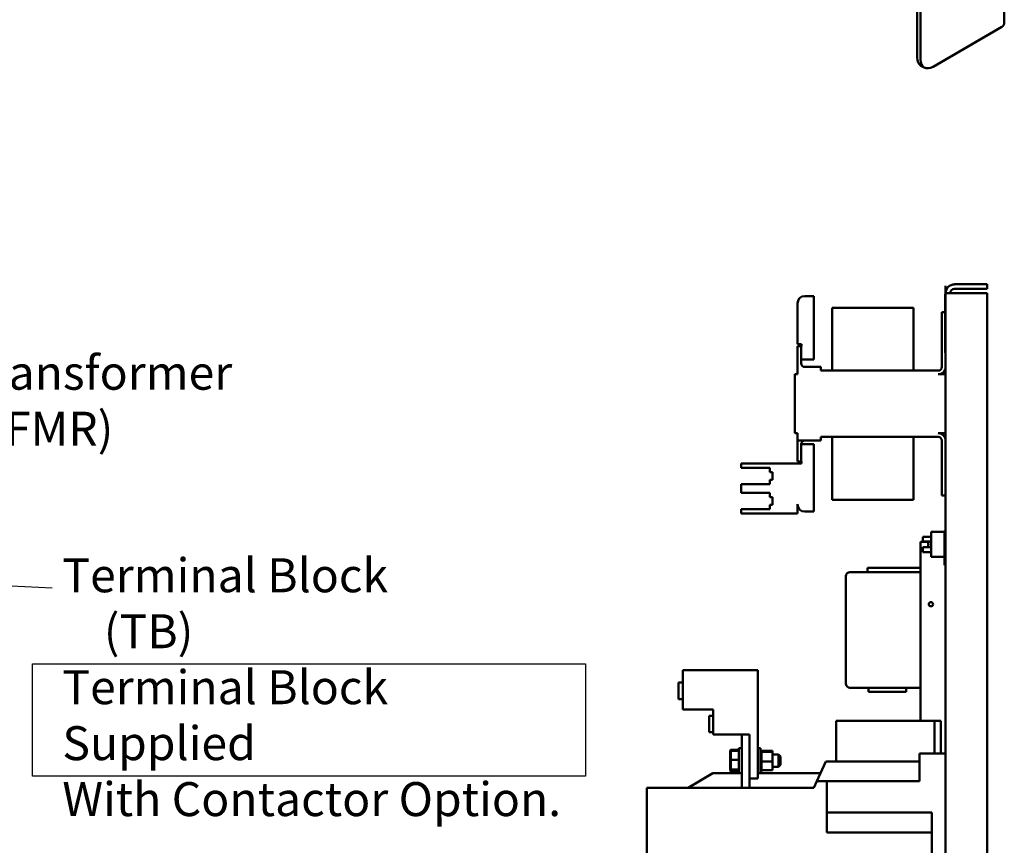
# Model space of a CAD drawing. Units: inches. Extents: x 2 to 86, y 1 to 67.
# Drawn here: x 46.9 to 60.9, y 34.3 to 45.9 of the extents above; entities that cross this region are included whole.
import ezdxf

# ---------------------------------------------------------------- set-up
doc = ezdxf.new("R2010")
doc.units = ezdxf.units.IN
doc.header["$LTSCALE"] = 4
doc.header["$MEASUREMENT"] = 0
for name, color, linetype, lineweight in [('Sketch Geometry (ANSI)', 7, 'Continuous', 25), ('Symbol (ANSI)', 7, 'Continuous', 25), ('Visible (ANSI)', 7, 'Continuous', 50)]:
    doc.layers.add(name, color=color, linetype=linetype, lineweight=lineweight)
doc.styles.add('Note Text (ANSI)', font='tahoma.ttf')
doc.dimstyles.new('Default (ANSI)$7', dxfattribs={"dimscale": 4, "dimtxt": 0.12, "dimasz": 0.098425, "dimexe": 0.125, "dimexo": 0.0625, "dimgap": 0.031496, "dimtad": 0, "dimtih": 1, "dimtoh": 1, "dimrnd": 1e-08, "dimzin": 0, "dimdsep": 46, "dimtxsty": 'Note Text (ANSI)', "dimcen": 0.09, "dimdle": 0.393701, "dimclrd": 256, "dimclre": 256, "dimclrt": 256, "dimadec": 0, "dimazin": 1, "dimtfac": 1, "dimtofl": 0, "dimtmove": 0, "dimatfit": 3, "dimfxl": 1, "dimtolj": 1, "dimtzin": 4, "dimlwd": -1, "dimlwe": -1, "dimarcsym": 0})

msp = doc.modelspace()

# ---------------------------------------------------------------- linework, layer by layer
at = {"layer": 'Sketch Geometry (ANSI)'}
for p, q in [((47.1193, 36.8314), (54.9373, 36.8314)), ((47.1193, 35.2434), (47.1193, 36.8314)), ((54.9373, 36.8314), (54.9373, 35.2434)), ((54.9373, 35.2434), (47.1193, 35.2434))]:
    msp.add_line(p, q, dxfattribs=at)
at = {"layer": 'Visible (ANSI)'}
for p, q in [((60.8595, 52.7164), (60.8595, 45.8799)), ((59.6298, 52.0279), (59.6298, 45.3955)), ((59.6747, 52.002), (59.6747, 45.3696)), ((60.8223, 45.828), (59.8515, 45.2675)), ((59.7265, 45.2551), (59.6816, 45.2811)), ((60.1555, 42.1928), (60.6176, 42.1928)), ((60.6176, 42.1928), (60.6176, 42.1297)), ((60.0246, 41.2228), (60.0246, 42.0557)), ((60.0246, 42.0557), (60.027, 42.0557)), ((60.027, 42.1125), (60.027, 42.1713)), ((60.0293, 42.1713), (60.027, 42.1713)), ((60.027, 40.8772), (60.027, 42.1125)), ((60.0293, 42.1713), (60.0293, 42.1125)), ((60.0293, 42.1125), (60.0293, 42.0666)), ((60.0293, 42.0666), (60.0293, 42.0666)), ((60.1555, 42.0666), (60.0293, 42.0666)), ((60.0293, 31.5749), (60.0293, 42.0666)), ((60.0924, 42.0666), (60.0924, 42.0666)), ((60.1555, 42.1297), (60.6176, 42.1297)), ((60.1555, 42.0666), (60.6176, 42.0666)), ((60.6176, 32.5743), (60.6176, 42.0666)), ((57.9352, 41.3492), (57.9352, 41.9239)), ((58.0388, 42.0274), (58.1658, 42.0274)), ((58.1658, 41.1322), (58.1658, 42.0274)), ((59.574, 41.8627), (58.427, 41.8627)), ((58.427, 41.5051), (58.427, 41.8627)), ((59.574, 41.8627), (59.574, 41.5051)), ((59.9776, 41.7404), (59.9776, 41.7992)), ((60.0246, 41.7992), (59.9776, 41.7992)), ((59.9776, 41.7404), (59.9776, 41.0251)), ((58.427, 40.9733), (58.427, 41.5051)), ((59.574, 40.9733), (59.574, 41.5051)), ((57.9352, 41.3492), (57.9917, 41.3492)), ((57.9917, 41.3492), (57.9917, 41.3215)), ((57.9352, 41.3215), (57.9352, 40.9215)), ((57.987, 41.3215), (57.9352, 41.3215)), ((57.9917, 41.3215), (57.987, 41.3215)), ((57.987, 41.0768), (57.987, 41.3215)), ((60.027, 41.2228), (60.0246, 41.2228)), ((58.1658, 41.1322), (57.987, 41.1322)), ((58.2646, 41.0251), (58.0388, 41.0251)), ((58.2646, 40.9733), (58.2646, 41.0251)), ((59.9258, 40.9733), (58.2646, 40.9733)), ((57.9352, 40.9215), (57.8976, 40.9215)), ((57.8976, 40.9215), (57.8976, 40.0886)), ((60.027, 40.9215), (59.9258, 40.9215)), ((60.027, 40.8184), (60.027, 40.8772)), ((60.027, 40.8184), (60.0293, 40.8184)), ((57.9352, 40.0886), (57.8976, 40.0886)), ((57.9352, 40.0886), (57.9352, 39.9851)), ((57.9352, 39.9851), (57.9352, 39.6886)), ((57.9352, 39.9851), (58.2646, 39.9851)), ((59.9258, 40.0368), (58.2646, 40.0368)), ((58.2646, 40.0368), (58.2646, 39.9851)), ((58.427, 40.0368), (58.427, 39.5051)), ((59.574, 40.0368), (59.574, 39.5051)), ((60.0293, 40.0886), (59.9258, 40.0886)), ((59.9776, 39.9851), (59.9776, 39.2698)), ((57.987, 39.9333), (58.1658, 39.9333)), ((57.987, 39.9333), (57.987, 39.6886)), ((58.1658, 39.9333), (58.1658, 38.9827)), ((57.9352, 39.6886), (57.987, 39.6886)), ((57.9917, 39.6886), (57.987, 39.6886)), ((57.9917, 39.6886), (57.9917, 39.6609)), ((57.1399, 39.6609), (57.1399, 39.5997)), ((57.9917, 39.6609), (57.1399, 39.6609)), ((57.1399, 39.5997), (57.5446, 39.5997)), ((57.5446, 39.5997), (57.5446, 39.5385)), ((57.5446, 39.5385), (57.5823, 39.5385)), ((57.5823, 39.5385), (57.5823, 39.4303)), ((57.5823, 39.4303), (57.5446, 39.4303)), ((57.5446, 39.4303), (57.5446, 39.3691)), ((58.427, 39.1474), (58.427, 39.5051)), ((59.574, 39.5051), (59.574, 39.1474)), ((57.5446, 39.3691), (57.1399, 39.3691)), ((57.1399, 39.3691), (57.1399, 39.2468)), ((59.9776, 39.2109), (59.9776, 39.2698)), ((57.1399, 39.2468), (57.5446, 39.2468)), ((57.5446, 39.2468), (57.5446, 39.1856)), ((57.5446, 39.1856), (57.5823, 39.1856)), ((57.5823, 39.1856), (57.5823, 39.0773)), ((58.427, 39.1474), (59.574, 39.1474)), ((60.0293, 39.2109), (59.9776, 39.2109)), ((57.5446, 39.0162), (57.1399, 39.0162)), ((57.1399, 39.0162), (57.1399, 38.955)), ((57.5823, 39.0773), (57.5446, 39.0773)), ((57.5446, 39.0773), (57.5446, 39.0162)), ((57.9352, 38.955), (57.9352, 39.0862)), ((58.0388, 38.9827), (58.1658, 38.9827)), ((57.1399, 38.955), (57.9352, 38.955)), ((59.827, 38.6984), (59.827, 38.3455)), ((60.0152, 38.6984), (59.827, 38.6984)), ((60.0152, 38.7097), (60.0152, 38.6302)), ((60.0246, 38.7097), (60.0152, 38.7097)), ((60.0246, 38.6881), (60.0246, 38.7173)), ((60.0293, 38.7173), (60.0246, 38.7173)), ((59.7093, 38.5577), (59.7093, 38.6282)), ((59.827, 38.6282), (59.7093, 38.6282)), ((60.0246, 38.6302), (60.0152, 38.6302)), ((60.0152, 38.6293), (60.0152, 38.6302)), ((60.0152, 38.6232), (60.0152, 38.6293)), ((60.0246, 38.6293), (60.0152, 38.6293)), ((60.0152, 38.6074), (60.0152, 38.6232)), ((60.0246, 38.6232), (60.0152, 38.6232)), ((60.0152, 38.6013), (60.0152, 38.6074)), ((60.0246, 38.6074), (60.0152, 38.6074)), ((60.0246, 38.6013), (60.0152, 38.6013)), ((60.0152, 38.5837), (60.0152, 38.6013)), ((60.0152, 38.5776), (60.0152, 38.5837)), ((60.0246, 38.5837), (60.0152, 38.5837)), ((60.0152, 38.5767), (60.0152, 38.5776)), ((60.0246, 38.5776), (60.0152, 38.5776)), ((60.0152, 38.5735), (60.0152, 38.5767)), ((60.0246, 38.5767), (60.0152, 38.5767)), ((60.0246, 38.5735), (60.0152, 38.5735)), ((60.0152, 38.5735), (60.0152, 38.5538)), ((60.0246, 38.6881), (60.0246, 38.2759)), ((59.6764, 38.5545), (59.7895, 38.5545)), ((59.6764, 38.5545), (59.6764, 36.0263)), ((59.827, 38.5577), (59.7093, 38.5577)), ((59.7093, 38.41), (59.7093, 38.4806)), ((59.827, 38.4806), (59.7093, 38.4806)), ((59.7835, 38.5245), (59.7901, 38.5239)), ((59.7835, 38.5138), (59.7901, 38.5144)), ((59.7901, 38.5248), (59.7901, 38.5134)), ((60.0152, 38.5538), (60.0152, 38.5518)), ((60.0246, 38.5538), (60.0152, 38.5538)), ((60.0152, 38.5455), (60.0152, 38.5518)), ((60.0152, 38.5187), (60.0152, 38.5455)), ((60.0246, 38.5455), (60.0152, 38.5455)), ((60.0152, 38.492), (60.0152, 38.5187)), ((60.0246, 38.492), (60.0152, 38.492)), ((60.0152, 38.4865), (60.0152, 38.492)), ((60.0152, 38.4865), (60.0152, 38.4844)), ((60.0152, 38.4844), (60.0152, 38.3752)), ((60.0246, 38.4844), (60.0152, 38.4844)), ((59.827, 38.41), (59.7093, 38.41)), ((59.827, 38.3455), (60.0152, 38.3455)), ((60.0152, 38.3234), (60.0152, 38.3752)), ((60.0246, 38.3752), (60.0152, 38.3752)), ((60.0246, 38.3234), (60.0152, 38.3234)), ((60.0152, 38.3234), (60.0152, 38.225)), ((58.9257, 38.1286), (58.9257, 38.1874)), ((59.5183, 38.1874), (59.1708, 38.1874)), ((60.0293, 38.225), (60.0152, 38.225)), ((60.0246, 38.2467), (60.0246, 38.2759)), ((60.0246, 38.2467), (60.0293, 38.2467)), ((58.6192, 38.0698), (58.6192, 36.5521)), ((59.6764, 38.1286), (58.678, 38.1286)), ((56.3144, 36.7402), (56.3144, 36.1884)), ((57.3749, 36.7402), (56.3144, 36.7402)), ((57.3749, 36.7402), (57.3749, 35.2119)), ((56.2555, 36.5693), (56.2555, 36.334)), ((56.3144, 36.5693), (56.2555, 36.5693)), ((58.6192, 36.5521), (58.6192, 36.552)), ((58.9388, 36.4932), (58.678, 36.4932)), ((58.9388, 36.4933), (58.9388, 36.4345)), ((58.967, 36.4933), (59.4462, 36.4933)), ((59.4744, 36.4933), (59.4744, 36.4345)), ((59.6764, 36.4932), (59.4744, 36.4932)), ((56.3144, 36.334), (56.2555, 36.334)), ((58.9388, 36.4344), (58.9388, 36.4345)), ((58.967, 36.4345), (59.4462, 36.4345)), ((59.4462, 36.4344), (58.967, 36.4344)), ((59.4744, 36.4345), (59.4744, 36.4344)), ((56.7444, 36.1884), (56.3144, 36.1884)), ((56.6856, 36.0997), (56.6856, 35.8644)), ((56.7444, 36.0997), (56.6856, 36.0997)), ((56.7444, 36.1884), (56.7444, 35.8355)), ((58.4823, 35.452), (58.4823, 36.0263)), ((58.4823, 36.0263), (59.872, 36.0263)), ((59.872, 36.0263), (59.9089, 36.0263)), ((59.872, 35.5631), (59.872, 36.0263)), ((59.9089, 36.0263), (59.9645, 36.0263)), ((59.9645, 35.5631), (59.9645, 36.0263)), ((56.7444, 35.8644), (56.6856, 35.8644)), ((57.1484, 35.8355), (56.7444, 35.8355)), ((57.1484, 35.8355), (57.1484, 35.0814)), ((57.1484, 35.8355), (57.2595, 35.8355)), ((57.2595, 35.0814), (57.2595, 35.8355)), ((57.1084, 35.2884), (57.1084, 35.6414)), ((57.1484, 35.6414), (57.1084, 35.6414)), ((57.3749, 35.6414), (57.4149, 35.6414)), ((57.4149, 35.6414), (57.4149, 35.2884)), ((56.9823, 35.6065), (56.9917, 35.6174)), ((56.9823, 35.6065), (56.9823, 35.5922)), ((56.9823, 35.5922), (56.9917, 35.602)), ((56.9823, 35.5922), (56.9823, 35.4744)), ((56.9917, 35.602), (56.9917, 35.6174)), ((57.1084, 35.6174), (56.9917, 35.6174)), ((56.9917, 35.4751), (56.9917, 35.602)), ((57.1084, 35.602), (56.9917, 35.602)), ((57.4271, 35.6169), (57.4149, 35.6169)), ((57.4271, 35.6169), (57.4149, 35.6169)), ((57.4271, 35.6133), (57.4149, 35.6133)), ((57.4271, 35.613), (57.4149, 35.613)), ((57.4271, 35.604), (57.4149, 35.604)), ((57.4271, 35.6034), (57.4149, 35.6034)), ((57.4271, 35.5893), (57.4149, 35.5893)), ((57.4271, 35.5884), (57.4149, 35.5884)), ((57.4271, 35.5698), (57.4149, 35.5698)), ((57.4271, 35.5688), (57.4149, 35.5688)), ((57.4271, 35.5463), (57.4149, 35.5463)), ((57.4271, 35.5451), (57.4149, 35.5451)), ((57.4271, 35.5197), (57.4149, 35.5197)), ((57.4271, 35.5184), (57.4149, 35.5184)), ((57.4271, 35.6169), (57.4271, 35.6169)), ((57.4271, 35.6133), (57.4271, 35.6169)), ((57.4271, 35.6133), (57.4271, 35.613)), ((57.4271, 35.604), (57.4271, 35.613)), ((57.4271, 35.604), (57.4271, 35.6034)), ((57.4271, 35.591), (57.4271, 35.6034)), ((57.5819, 35.601), (57.4271, 35.601)), ((57.4271, 35.591), (57.4271, 35.5893)), ((57.4271, 35.5893), (57.4271, 35.5884)), ((57.5819, 35.5892), (57.4271, 35.5892)), ((57.4271, 35.5858), (57.4271, 35.5884)), ((57.4271, 35.5858), (57.4271, 35.5698)), ((57.4271, 35.5698), (57.4271, 35.5688)), ((57.4271, 35.5463), (57.4271, 35.5688)), ((57.4271, 35.5463), (57.4271, 35.5451)), ((57.4271, 35.5197), (57.4271, 35.5451)), ((57.4271, 35.5197), (57.4271, 35.5184)), ((57.4271, 35.491), (57.4271, 35.5184)), ((57.5819, 35.5892), (57.5819, 35.601)), ((57.5819, 35.4531), (57.5819, 35.5892)), ((57.5819, 35.5532), (57.6684, 35.5532)), ((57.6684, 35.3767), (57.6684, 35.5532)), ((57.6966, 35.5249), (57.6684, 35.5532)), ((57.6966, 35.5249), (57.6966, 35.4049)), ((59.6588, 35.5631), (60.0293, 35.5631)), ((59.6588, 35.5631), (59.6588, 35.174)), ((56.9823, 35.4744), (56.9917, 35.4751)), ((56.9823, 35.4744), (56.9823, 35.3471)), ((56.9917, 35.3381), (56.9917, 35.4751)), ((57.1084, 35.4751), (56.9917, 35.4751)), ((57.4271, 35.491), (57.4149, 35.491)), ((57.4271, 35.4895), (57.4149, 35.4895)), ((57.4271, 35.4613), (57.4149, 35.4613)), ((57.4271, 35.4598), (57.4149, 35.4598)), ((57.4271, 35.4317), (57.4149, 35.4317)), ((57.4271, 35.4302), (57.4149, 35.4302)), ((57.4271, 35.4034), (57.4149, 35.4034)), ((57.4271, 35.402), (57.4149, 35.402)), ((57.4271, 35.3774), (57.4149, 35.3774)), ((57.4271, 35.3762), (57.4149, 35.3762)), ((57.4271, 35.491), (57.4271, 35.4895)), ((57.4271, 35.479), (57.4271, 35.4895)), ((57.4271, 35.479), (57.4271, 35.4625)), ((57.4271, 35.4613), (57.4271, 35.4625)), ((57.4271, 35.4613), (57.4271, 35.4598)), ((57.4271, 35.4594), (57.4271, 35.4598)), ((57.4271, 35.4594), (57.4271, 35.4531)), ((57.4271, 35.4531), (57.4271, 35.4372)), ((57.5819, 35.4531), (57.4271, 35.4531)), ((57.4271, 35.4317), (57.4271, 35.4372)), ((57.4271, 35.4317), (57.4271, 35.4302)), ((57.4271, 35.4034), (57.4271, 35.4302)), ((57.4271, 35.4034), (57.4271, 35.402)), ((57.4271, 35.3774), (57.4271, 35.402)), ((57.4271, 35.3774), (57.4271, 35.3762)), ((57.4271, 35.3548), (57.4271, 35.3762)), ((57.5819, 35.3288), (57.5819, 35.4531)), ((57.5819, 35.3767), (57.6684, 35.3767)), ((57.6966, 35.4049), (57.6684, 35.3767)), ((58.2091, 35.174), (58.3387, 35.452)), ((59.6588, 35.452), (58.3387, 35.452)), ((56.3883, 35.0817), (56.7408, 35.2852)), ((56.7408, 35.2852), (57.1484, 35.2852)), ((56.9823, 35.3471), (56.9917, 35.3381)), ((56.9823, 35.3471), (56.9823, 35.3376)), ((56.9823, 35.3376), (56.9823, 35.3233)), ((56.9823, 35.3376), (56.9917, 35.3279)), ((56.9823, 35.3233), (56.9917, 35.3124)), ((56.9917, 35.3279), (56.9917, 35.3381)), ((57.1084, 35.3381), (56.9917, 35.3381)), ((56.9917, 35.3124), (56.9917, 35.3279)), ((57.1084, 35.3279), (56.9917, 35.3279)), ((57.1084, 35.3124), (56.9917, 35.3124)), ((57.1484, 35.2884), (57.1084, 35.2884)), ((57.3749, 35.2884), (57.4149, 35.2884)), ((57.3749, 35.2852), (58.2609, 35.2852)), ((57.4271, 35.3548), (57.4149, 35.3548)), ((57.4271, 35.3538), (57.4149, 35.3538)), ((57.4271, 35.3365), (57.4149, 35.3365)), ((57.4271, 35.3357), (57.4149, 35.3357)), ((57.4271, 35.3231), (57.4149, 35.3231)), ((57.4271, 35.3225), (57.4149, 35.3225)), ((57.4271, 35.3151), (57.4149, 35.3151)), ((57.4271, 35.3149), (57.4149, 35.3149)), ((57.4271, 35.3129), (57.4149, 35.3129)), ((57.4271, 35.3548), (57.4271, 35.3538)), ((57.4271, 35.3365), (57.4271, 35.3538)), ((57.4271, 35.3365), (57.4271, 35.3357)), ((57.4271, 35.3357), (57.4271, 35.3288)), ((57.4271, 35.3231), (57.4271, 35.3288)), ((57.5819, 35.3288), (57.4271, 35.3288)), ((57.4271, 35.3231), (57.4271, 35.3225)), ((57.4271, 35.3151), (57.4271, 35.3225)), ((57.4271, 35.3151), (57.4271, 35.3149)), ((57.4271, 35.3129), (57.4271, 35.3149)), ((55.8052, 35.0814), (57.1484, 35.0814)), ((55.8052, 32.3394), (55.8052, 35.0814)), ((56.3883, 35.0814), (56.3883, 35.0817)), ((57.2595, 35.0814), (57.1484, 35.0814)), ((57.3749, 35.2119), (57.2595, 35.2119)), ((57.2595, 35.0814), (58.1659, 35.0814)), ((58.1659, 35.0814), (58.2091, 35.174)), ((58.2091, 35.174), (58.3526, 35.174)), ((58.3526, 35.174), (59.6588, 35.174)), ((58.3526, 34.7315), (58.3526, 35.174)), ((59.8348, 34.7315), (58.3526, 34.7315)), ((58.3526, 34.7315), (58.3526, 34.4515)), ((59.8348, 32.6894), (59.8348, 34.7315)), ((58.3526, 34.4515), (59.8348, 34.4515))]:
    msp.add_line(p, q, dxfattribs=at)
msp.add_circle((59.8223, 37.6745), 0.0301, dxfattribs=at)
for centre, radius, start, end in [((60.1555, 42.0666), 0.1261, 90, 180), ((60.1555, 42.0666), 0.0631, 90, 180), ((58.0388, 41.9239), 0.1035, 90, 180), ((58.0388, 41.0768), 0.0518, 180, 270), ((59.9258, 41.0251), 0.0518, 270, 0), ((59.9258, 41.0251), 0.1035, 270, 347.76124), ((58.0388, 39.9333), 0.0518, 90, 180), ((59.9258, 39.9851), 0.1035, 0, 90), ((59.9258, 39.9851), 0.0518, 0, 90), ((58.0388, 39.0862), 0.1035, 180, 270), ((59.7927, 38.5555), 0.00264, 152.96992, 175.69473), ((59.7927, 38.4828), 0.00264, 184.30527, 207.03008), ((59.8639, 38.5191), 0.0826, 152.18921, 152.96992), ((59.8639, 38.5191), 0.0826, 207.03008, 207.81079), ((58.678, 38.0698), 0.0588, 90, 180), ((58.678, 36.552), 0.0588, 180, 270)]:
    msp.add_arc(centre, radius, start, end, dxfattribs=at)
for centre, major_axis, ratio, start_param, end_param in [((60.7325, 45.8799), (0.127, 0), 0.5773503, 5.4977871, 6.2831853), ((59.8066, 45.4976), (-0.125, -0.2165), 0.5773503, 5.4977871, 6.2831853), ((59.8515, 45.4716), (-0.125, -0.2165), 0.5773503, 5.4977871, 7.0685835), ((59.8637, 38.5193), (0.0423, 0.0709), 0.9948318, 1.6423625, 1.8796894), ((59.8637, 38.5165), (-0.0822, 0.0072), 0.052092, 5.8183119, 6.0556388), ((59.8637, 38.5218), (-0.0822, -0.0072), 0.052092, 0.2275465, 0.4648734), ((59.8637, 38.519), (-0.0423, 0.0709), 0.9948318, 1.2619033, 1.4992302), ((59.1708, 38.1874), (-0.2451, 0), 0.0001312, 4.712389, 6.2831853), ((59.5183, 38.1874), (-0.2451, 0), 0.0001312, 4.011028, 4.7123865), ((58.967, 36.4933), (-0.0282, 0), 0.0001312, 4.7124062, 6.2832198), ((59.4462, 36.4933), (0.0282, 0), 0.0001312, 0.0000172, 1.5707963), ((58.967, 36.4345), (-0.0282, 0), 0.0001312, 4.7124062, 6.2832198), ((58.967, 36.4344), (-0.0282, 0), 0.0001312, 0.0000174, 1.5707963), ((59.4462, 36.4345), (0.0282, 0), 0.0001312, 0.0000172, 1.5707963), ((59.4462, 36.4344), (0.0282, 0), 0.0001312, 4.7124062, 6.2832198)]:
    msp.add_ellipse(centre, major_axis=major_axis, ratio=ratio, start_param=start_param, end_param=end_param, dxfattribs=at)
for centre in [(59.0227, 36.4345), (59.0227, 36.4345), (59.0227, 36.4344), (59.0227, 36.4344), (59.19, 36.4345), (59.19, 36.4345), (59.19, 36.4344), (59.19, 36.4344), (59.3841, 36.4345), (59.3841, 36.4345), (59.3841, 36.4344), (59.3841, 36.4344)]:
    msp.add_ellipse(centre, major_axis=(-0.0471, 0), ratio=0.0001312, dxfattribs=at)
for points, knots in [([(59.7837, 38.5245), (59.7833, 38.5244), (59.783, 38.5247), (59.7825, 38.5258), (59.7824, 38.5267), (59.7823, 38.5289), (59.7824, 38.5303), (59.7828, 38.5333), (59.783, 38.535), (59.7835, 38.537), (59.7836, 38.5374), (59.7837, 38.5379)], [0, 0, 0, 0, 0.02605732, 0.02605732, 0.05211464, 0.05211464, 0.07799735, 0.07799735, 0.10388006, 0.10388006, 0.11112655, 0.11112655, 0.11112655, 0.11112655]), ([(59.7837, 38.5004), (59.7833, 38.502), (59.783, 38.5037), (59.7825, 38.5068), (59.7824, 38.5083), (59.7823, 38.5107), (59.7824, 38.5118), (59.7828, 38.5132), (59.783, 38.5136), (59.7835, 38.5138), (59.7836, 38.5138), (59.7837, 38.5138)], [0, 0, 0, 0, 0.02605732, 0.02605732, 0.05211464, 0.05211464, 0.07799735, 0.07799735, 0.10388006, 0.10388006, 0.11112655, 0.11112655, 0.11112655, 0.11112655]), ([(59.7901, 38.5248), (59.7901, 38.5248), (59.7902, 38.5248), (59.7903, 38.5249), (59.7903, 38.5249), (59.7904, 38.5249)], [0.0634130261, 0.0634130261, 0.0634130261, 0.0634130261, 0.0687137793, 0.0687137793, 0.0698143436, 0.0698143436, 0.0698143436, 0.0698143436]), ([(59.7904, 38.5134), (59.7903, 38.5134), (59.7903, 38.5134), (59.7902, 38.5134), (59.7901, 38.5134), (59.7901, 38.5134)], [0.0148146774, 0.0148146774, 0.0148146774, 0.0148146774, 0.0159152416, 0.0159152416, 0.0212159949, 0.0212159949, 0.0212159949, 0.0212159949])]:
    msp.add_open_spline(points, degree=3, knots=knots, dxfattribs=at)

# ---------------------------------------------------------------- texts
at = {"layer": 'Symbol (ANSI)', "char_height": 0.48, "attachment_point": 1, "line_spacing_factor": 0.987884, "style": 'Note Text (ANSI)'}
for s, insert, width in [('{\\fTahoma|b0|i0;Transformer \\P\\fTahoma|b0|i0;(XFMR)}', (46.1364, 41.1841), 3.784765), ('{\\fTahoma|b0|i0;Terminal Block \\P\\fTahoma|b0|i0;    (TB)\\P\\fTahoma|b0|i0;Terminal Block Supplied \\P\\fTahoma|b0|i0;With Contactor Option. }', (47.5427, 38.3228), 7.170827)]:
    msp.add_mtext(s, dxfattribs=dict(at, insert=insert, width=width))
at = {"layer": 'Symbol (ANSI)', "insert": (47.5244, 38.1452), "char_height": 0.48, "attachment_point": 1, "style": 'Note Text (ANSI)'}
msp.add_mtext('{ }', dxfattribs=at)

# ---------------------------------------------------------------- leaders
at = {"layer": 'Symbol (ANSI)', "annotation_type": 0, "has_hookline": 1, "hookline_direction": 1, "text_width": 0.2063}
msp.add_leader([(36.516, 38.4453), (47.3984, 37.9052)], dimstyle='Default (ANSI)$7', override={"dimtad": 0}, dxfattribs=at)

doc.saveas('drawing.dxf')
